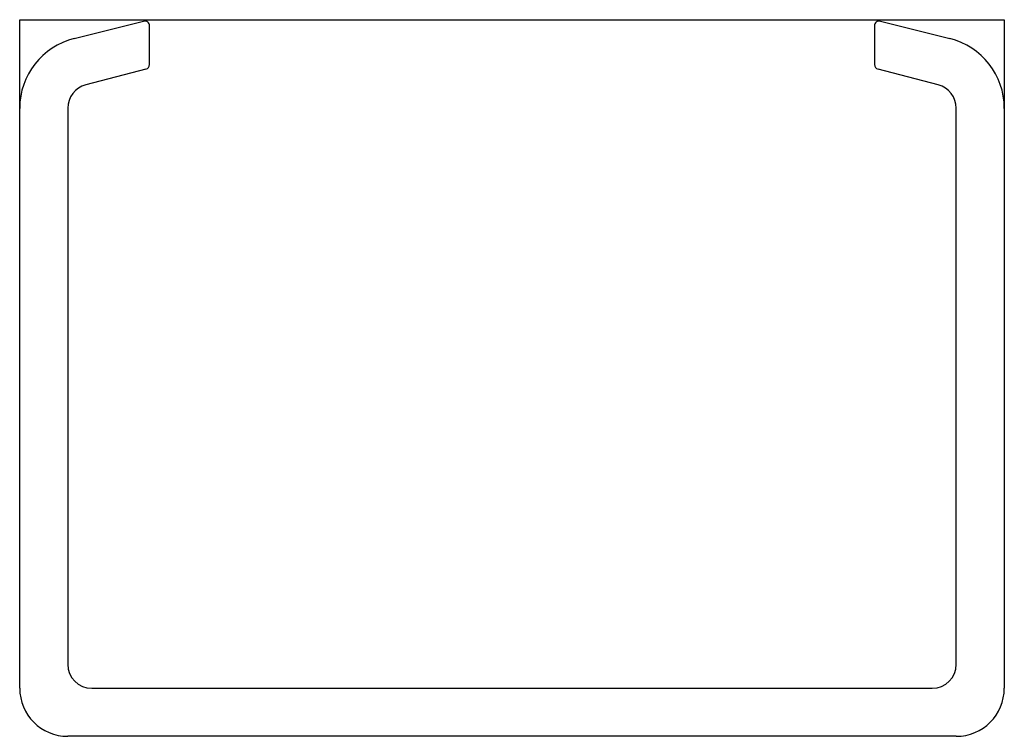
# Paper-space layout '_Справа' of a CAD drawing. Units: millimetres. Extents: x -2 to 39, y 26.5 to 56.4.
import ezdxf

# ---------------------------------------------------------------- set-up
doc = ezdxf.new("R2010")
doc.units = ezdxf.units.MM

psp = doc.layouts.new('_Справа')

# ---------------------------------------------------------------- linework, layer by layer
at = {"color": 7, "linetype": 'Continuous', "lineweight": 25}
for p, q in [((-2, 28.5), (-2, 56.352)), ((-2, 56.352), (39, 56.352)), ((0.272, 55.568), (3.158, 56.289)), ((33.842, 56.289), (36.728, 55.568)), ((39, 56.352), (39, 28.5)), ((3.406, 54.48), (3.406, 56.095)), ((33.594, 56.095), (33.594, 54.48)), ((3.257, 54.286), (0.748, 53.633)), ((36.252, 53.633), (33.743, 54.286)), ((0, 52.665), (0, 29.5)), ((37, 29.5), (37, 52.665)), ((1, 28.5), (36, 28.5)), ((37, 26.5), (0, 26.5))]:
    psp.add_line(p, q, dxfattribs=at)
for centre, radius, start, end in [((3.206, 56.095), 0.2, 360, 104.0362), ((33.794, 56.095), 0.2, 75.9638, 180), ((1, 52.658), 3, 104.0362, 180), ((36, 52.658), 3, 0, 75.9638), ((3.206, 54.48), 0.2, 284.5881, 360), ((33.794, 54.48), 0.2, 180, 255.4119), ((1, 52.665), 1, 104.5881, 180), ((36, 52.665), 1, 0, 75.4119), ((1, 29.5), 1, 180, 270), ((36, 29.5), 1, 270, 0), ((0, 28.5), 2, 180, 270), ((37, 28.5), 2, 270, 0)]:
    psp.add_arc(centre, radius, start, end, dxfattribs=at)

doc.saveas('drawing.dxf')
